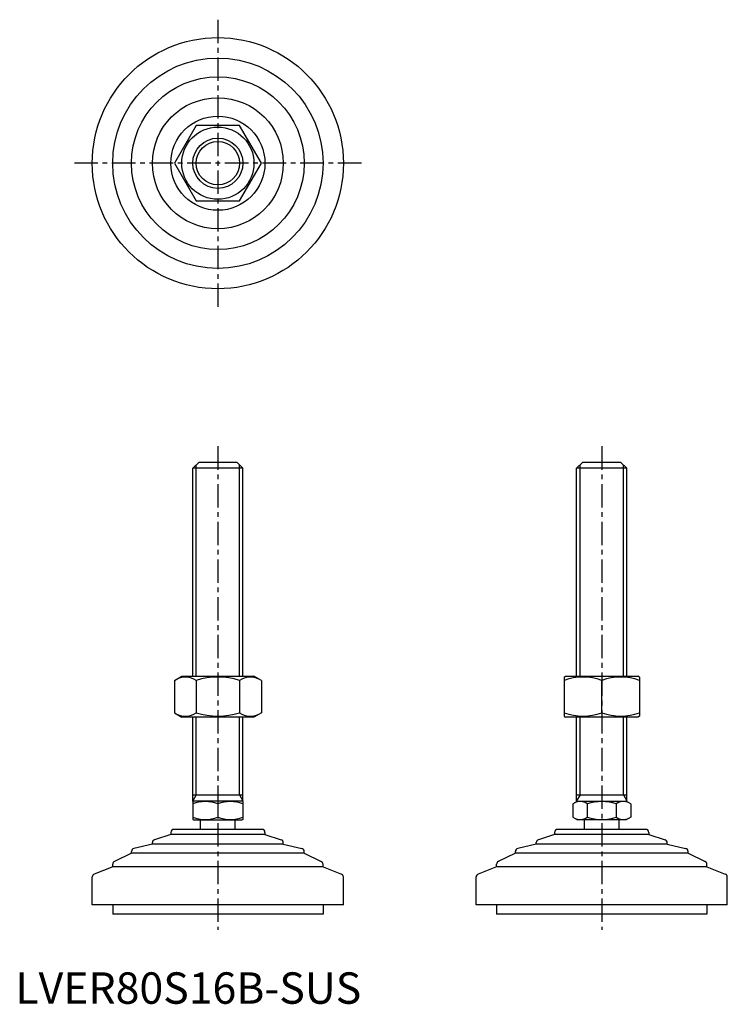
# Model space of a CAD drawing. Extents: x 1 to 227, y 0 to 313.
import ezdxf

# ---------------------------------------------------------------- set-up
doc = ezdxf.new("R2010")
doc.units = 0
doc.header["$LTSCALE"] = 6
doc.linetypes.add('CENTER', pattern=[2, 1.25, -0.25, 0.25, -0.25])
doc.layers.get('0').update_dxf_attribs({"linetype": 'CONTINUOUS'})
doc.layers.add('1', color=1, linetype='CENTER')
doc.layers.add('3', color=3, linetype='CONTINUOUS')
doc.styles.add('STANDARD1', font='txt')

msp = doc.modelspace()

# ---------------------------------------------------------------- linework, layer by layer
for p, q in [((57.57, 279.71), (50.65, 267.71)), ((71.43, 279.71), (57.57, 279.71)), ((78.36, 267.71), (71.43, 279.71)), ((50.65, 267.71), (57.57, 255.71)), ((71.43, 255.71), (78.36, 267.71)), ((57.57, 255.71), (71.43, 255.71)), ((56.5, 170.54), (58.5, 172.54)), ((58.5, 172.54), (70.5, 172.54)), ((70.5, 172.54), (72.5, 170.54)), ((178.78, 170.54), (180.78, 172.54)), ((180.78, 172.54), (192.78, 172.54)), ((192.78, 172.54), (194.78, 170.54)), ((72.5, 170.54), (56.5, 170.54)), ((56.5, 104.32), (56.5, 170.54)), ((72.5, 104.32), (72.5, 170.54)), ((194.78, 170.54), (178.78, 170.54)), ((178.78, 104.32), (178.78, 170.54)), ((194.78, 104.32), (194.78, 170.54)), ((50.65, 102.96), (53, 104.32)), ((53, 104.32), (76, 104.32)), ((78.36, 102.96), (76, 104.32)), ((174.78, 104.04), (175.28, 104.32)), ((174.78, 104.04), (174.78, 91.61)), ((175.28, 104.32), (198.28, 104.32)), ((198.78, 104.04), (198.28, 104.32)), ((198.78, 104.04), (198.78, 91.61)), ((50.65, 102.96), (50.65, 92.68)), ((57.57, 102.96), (57.57, 92.68)), ((71.43, 102.96), (71.43, 92.68)), ((78.36, 102.96), (78.36, 92.68)), ((186.78, 92.68), (186.78, 102.96)), ((50.65, 92.68), (53, 91.32)), ((76, 91.32), (53, 91.32)), ((56.5, 64.4), (56.5, 91.32)), ((72.5, 64.4), (72.5, 91.32)), ((78.36, 92.68), (76, 91.32)), ((174.78, 91.61), (175.28, 91.32)), ((198.28, 91.32), (175.28, 91.32)), ((178.78, 64.4), (178.78, 91.32)), ((194.78, 64.4), (194.78, 91.32)), ((198.78, 91.61), (198.28, 91.32)), ((56.5, 66.54), (72.5, 66.54)), ((178.78, 66.54), (194.78, 66.54)), ((56.5, 64.4), (56.74, 64.54)), ((56.5, 64.4), (56.5, 58.67)), ((72.27, 64.54), (56.74, 64.54)), ((64.5, 63.68), (64.5, 59.39)), ((72.5, 64.4), (72.27, 64.54)), ((72.5, 64.4), (72.5, 58.67)), ((177.54, 63.68), (179.01, 64.54)), ((177.54, 63.68), (177.54, 59.39)), ((179.01, 64.54), (194.54, 64.54)), ((182.16, 63.68), (182.16, 59.39)), ((191.4, 63.68), (191.4, 59.39)), ((196.02, 63.68), (194.54, 64.54)), ((196.02, 63.68), (196.02, 59.39)), ((56.5, 58.67), (56.74, 58.54)), ((56.74, 58.54), (72.27, 58.54)), ((59, 55.54), (59, 58.54)), ((70, 55.54), (70, 58.54)), ((72.5, 58.67), (72.27, 58.54)), ((177.54, 59.39), (179.01, 58.54)), ((194.54, 58.54), (179.01, 58.54)), ((181.28, 55.54), (181.28, 58.54)), ((192.28, 55.54), (192.28, 58.54)), ((196.02, 59.39), (194.54, 58.54)), ((49.5, 53.94), (44.34, 52.26)), ((49.5, 54.54), (49.5, 53.94)), ((79.5, 53.94), (49.5, 53.94)), ((78.5, 55.54), (50.5, 55.54)), ((79.5, 54.54), (79.5, 53.94)), ((79.5, 53.94), (84.66, 52.26)), ((171.78, 53.94), (166.62, 52.26)), ((171.78, 54.54), (171.78, 53.94)), ((201.78, 53.94), (171.78, 53.94)), ((200.78, 55.54), (172.78, 55.54)), ((201.78, 54.54), (201.78, 53.94)), ((201.78, 53.94), (206.94, 52.26)), ((43.65, 50.83), (37.77, 49.46)), ((43.65, 50.83), (43.65, 51.31)), ((85.35, 50.83), (43.65, 50.83)), ((85.35, 50.83), (85.35, 51.31)), ((85.35, 50.83), (91.23, 49.46)), ((165.93, 50.83), (160.05, 49.46)), ((165.93, 50.83), (165.93, 51.31)), ((207.63, 50.83), (165.93, 50.83)), ((207.63, 50.83), (207.63, 51.31)), ((207.63, 50.83), (213.51, 49.46)), ((37, 47.94), (31.57, 45.31)), ((37, 47.94), (37, 48.48)), ((92, 47.94), (37, 47.94)), ((92, 47.94), (92, 48.48)), ((92, 47.94), (97.44, 45.31)), ((159.28, 47.94), (153.84, 45.31)), ((159.28, 47.94), (159.28, 48.48)), ((214.28, 47.94), (159.28, 47.94)), ((214.28, 47.94), (214.28, 48.48)), ((214.28, 47.94), (219.71, 45.31)), ((31, 43.57), (31, 44.41)), ((98, 43.57), (98, 44.41)), ((153.28, 43.57), (153.28, 44.41)), ((220.28, 43.57), (220.28, 44.41)), ((31, 43.57), (25.14, 41.31)), ((98, 43.57), (31, 43.57)), ((98, 43.57), (103.86, 41.31)), ((153.28, 43.57), (147.42, 41.31)), ((220.28, 43.57), (153.28, 43.57)), ((220.28, 43.57), (226.14, 41.31)), ((24.5, 31.54), (24.5, 40.38)), ((104.5, 31.54), (104.5, 40.38)), ((146.78, 31.54), (146.78, 40.38)), ((226.78, 31.54), (226.78, 40.38)), ((104.5, 31.54), (24.5, 31.54)), ((31, 31.54), (31, 28.54)), ((98, 31.54), (98, 28.54)), ((226.78, 31.54), (146.78, 31.54)), ((153.28, 31.54), (153.28, 28.54)), ((220.28, 31.54), (220.28, 28.54)), ((98, 28.54), (31, 28.54)), ((220.28, 28.54), (153.28, 28.54))]:
    msp.add_line(p, q)
for radius in [40, 33.5, 27.5, 20.85, 15, 11.5, 8]:
    msp.add_circle((64.5, 267.71), radius)
for centre, radius, start, end in [((54.11, 97.9), 6.13, 55.6158, 115.6158), ((64.5, 81.11), 22.93, 72.412, 107.588), ((74.89, 97.9), 6.13, 64.3842, 124.3842), ((180.78, 86.71), 17.33, 69.7438, 110.2562), ((192.78, 86.71), 17.33, 69.7438, 110.2562), ((54.11, 97.75), 6.13, 244.3842, 304.3842), ((64.5, 114.54), 22.93, 252.412, 287.588), ((74.89, 97.75), 6.13, 235.6158, 295.6158), ((180.78, 108.94), 17.33, 249.7438, 290.2562), ((192.78, 108.94), 17.33, 249.7438, 290.2562), ((60.5, 52.85), 11.55, 69.7438, 110.2562), ((68.5, 52.85), 11.55, 69.7438, 110.2562), ((179.85, 60.31), 4.09, 55.6158, 115.6158), ((186.78, 49.11), 15.29, 72.412, 107.588), ((193.71, 60.31), 4.09, 64.3842, 124.3842), ((60.5, 70.22), 11.55, 249.7438, 290.2562), ((68.5, 70.22), 11.55, 249.7438, 290.2562), ((179.85, 62.76), 4.09, 244.3842, 304.3842), ((186.78, 73.96), 15.29, 252.412, 287.588), ((193.71, 62.76), 4.09, 235.6158, 295.6158), ((50.5, 54.54), 1, 90, 180), ((78.5, 54.54), 1, 360, 90), ((172.78, 54.54), 1, 90, 180), ((200.78, 54.54), 1, 360, 90), ((44.65, 51.31), 1, 108.0424, 180), ((84.35, 51.31), 1, 0, 71.9576), ((166.93, 51.31), 1, 108.0424, 180), ((206.63, 51.31), 1, 0, 71.9576), ((38, 48.48), 1, 103.1852, 180), ((91, 48.48), 1, 0, 76.8148), ((160.28, 48.48), 1, 103.1852, 180), ((213.28, 48.48), 1, 0, 76.8148), ((32, 44.41), 1, 115.8156, 180), ((97, 44.41), 1, 0, 64.1844), ((154.28, 44.41), 1, 115.8156, 180), ((219.28, 44.41), 1, 0, 64.1844), ((25.5, 40.38), 1, 111.0375, 180), ((103.5, 40.38), 1, 0, 68.9625), ((147.78, 40.38), 1, 111.0375, 180), ((225.78, 40.38), 1, 0, 68.9625)]:
    msp.add_arc(centre, radius, start, end)
at = {"layer": '1'}
for p, q in [((64.5, 313.42), (64.5, 222)), ((110.22, 267.71), (18.79, 267.71)), ((64.5, 177.54), (64.5, 23.54)), ((186.78, 177.54), (186.78, 23.54))]:
    msp.add_line(p, q, dxfattribs=at)
at = {"layer": '3'}
for p, q in [((57.58, 104.32), (57.58, 171.62)), ((71.42, 104.32), (71.42, 171.62)), ((179.86, 104.32), (179.86, 171.62)), ((193.7, 104.32), (193.7, 171.62)), ((57.58, 66.54), (57.58, 91.32)), ((71.42, 66.54), (71.42, 91.32)), ((179.86, 66.54), (179.86, 91.32)), ((193.7, 66.54), (193.7, 91.32)), ((57.58, 66.54), (56.5, 64.66)), ((71.42, 66.54), (72.5, 64.66)), ((179.86, 66.54), (178.78, 64.66)), ((193.7, 66.54), (194.78, 64.66))]:
    msp.add_line(p, q, dxfattribs=at)
msp.add_circle((64.5, 267.71), 6.92, dxfattribs=at)

# ---------------------------------------------------------------- texts
at = {"color": 3, "style": 'STANDARD1'}
msp.add_text('LVER80S16B-SUS', height=10, dxfattribs=at).set_placement((0, 0))

doc.saveas('drawing.dxf')
